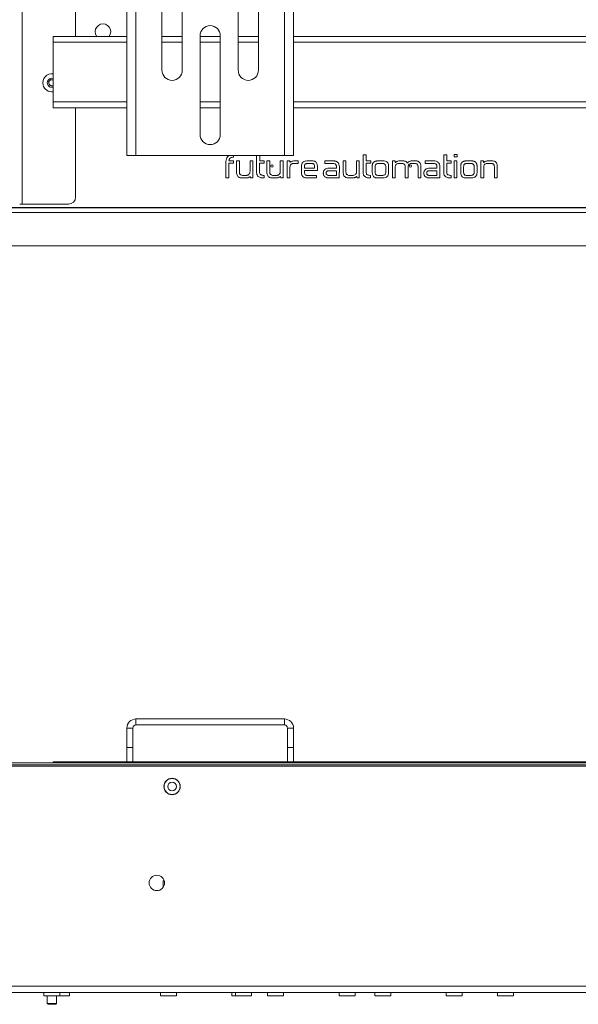
# Paper-space layout 'PS80 IN' of a CAD drawing. Units: millimetres. Extents: x 69 to 3900, y 195 to 2930.
# Drawn here: x 551 to 786, y 195 to 608 of the extents above; entities that cross this region are included whole.
import ezdxf

# ---------------------------------------------------------------- set-up
doc = ezdxf.new("R2010")
doc.units = ezdxf.units.MM

psp = doc.layouts.new('PS80 IN')

# ---------------------------------------------------------------- linework, layer by layer
at = {"color": 7, "linetype": 'Continuous', "lineweight": 18}
for p, q in [((552.37, 530.88), (552.37, 1382.88)), ((596.27, 1346.39), (596.27, 551.39)), ((600.07, 1346.39), (600.07, 551.39)), ((662.47, 1346.39), (662.47, 551.39)), ((666.27, 1346.39), (666.27, 551.39)), ((574.77, 1296.39), (574.77, 601.39)), ((611.02, 587.14), (611.02, 628.64)), ((619.52, 628.64), (619.52, 587.14)), ((643.02, 628.64), (643.02, 587.14)), ((651.52, 587.14), (651.52, 628.64)), ((565.27, 598.89), (565.27, 601.39)), ((565.27, 601.39), (596.27, 601.39)), ((611.02, 601.39), (619.52, 601.39)), ((627.02, 601.64), (627.02, 560.14)), ((627.02, 601.39), (635.52, 601.39)), ((635.52, 601.64), (635.52, 560.14)), ((643.02, 601.39), (651.52, 601.39)), ((666.27, 601.39), (1364.27, 601.39)), ((565.27, 573.89), (565.27, 598.89)), ((563.38, 582.27), (564.41, 583.28)), ((564.41, 583.28), (565.27, 583.04)), ((563.73, 580.87), (563.38, 582.27)), ((565.12, 580.48), (563.73, 580.87)), ((565.27, 580.62), (565.12, 580.48)), ((565.27, 571.39), (565.27, 573.89)), ((565.27, 571.39), (596.27, 571.39)), ((574.77, 571.39), (574.77, 533.88)), ((627.02, 571.39), (635.52, 571.39)), ((666.27, 571.39), (1364.27, 571.39)), ((596.27, 551.39), (600.07, 551.39)), ((600.07, 551.39), (662.47, 551.39)), ((641.07, 550.62), (641.07, 551.39)), ((650.75, 551.39), (650.75, 544.32)), ((652.06, 549.06), (652.06, 551.39)), ((662.47, 551.39), (666.27, 551.39)), ((695.5, 551.63), (695.5, 544.32)), ((696.81, 551.63), (695.5, 551.63)), ((696.81, 549.06), (696.81, 551.63)), ((730.64, 551.63), (729.33, 551.63)), ((729.33, 551.63), (729.33, 544.32)), ((730.64, 549.06), (730.64, 551.63)), ((734.98, 551.72), (733.72, 551.72)), ((733.72, 551.72), (733.72, 550.72)), ((733.72, 550.72), (734.96, 550.72)), ((734.96, 550.72), (734.98, 551.72)), ((637.91, 548.86), (637.91, 541.88)), ((639.11, 548.14), (641.03, 548.14)), ((639.11, 541.88), (639.11, 548.14)), ((641.03, 549.16), (639.15, 549.16)), ((641.03, 548.14), (641.03, 549.16)), ((643.55, 549.08), (642.35, 549.08)), ((642.35, 549.08), (642.35, 544.3)), ((643.55, 544.27), (643.55, 549.08)), ((648, 549.08), (648, 544.57)), ((649.15, 549.08), (648, 549.08)), ((649.15, 541.88), (649.15, 549.08)), ((652.02, 548.05), (653.94, 548.05)), ((652.02, 544.25), (652.02, 548.05)), ((653.94, 549.06), (652.06, 549.06)), ((653.94, 548.05), (653.94, 549.06)), ((655.08, 549.08), (655.08, 544.3)), ((656.28, 549.08), (655.08, 549.08)), ((656.28, 544.26), (656.28, 549.08)), ((660.72, 549.08), (660.72, 544.57)), ((661.88, 549.08), (660.72, 549.08)), ((661.88, 541.88), (661.88, 549.08)), ((663.6, 549.07), (663.6, 541.88)), ((664.68, 549.07), (663.6, 549.07)), ((664.7, 548.54), (664.68, 549.07)), ((664.78, 541.88), (664.78, 546.44)), ((665.21, 547.59), (665.25, 547.63)), ((665.25, 547.63), (665.29, 547.66)), ((665.29, 547.66), (665.33, 547.69)), ((665.33, 547.69), (665.37, 547.72)), ((665.37, 547.72), (665.41, 547.75)), ((665.41, 547.75), (665.46, 547.77)), ((665.46, 547.77), (665.51, 547.8)), ((665.51, 547.8), (665.55, 547.82)), ((665.55, 547.82), (665.6, 547.84)), ((665.6, 547.84), (665.66, 547.86)), ((665.66, 547.86), (665.71, 547.88)), ((665.71, 547.88), (665.76, 547.9)), ((665.76, 547.9), (665.82, 547.91)), ((665.82, 547.91), (665.88, 547.93)), ((665.88, 547.93), (665.94, 547.94)), ((665.94, 547.94), (666, 547.95)), ((666, 547.95), (666.06, 547.96)), ((666.06, 547.96), (666.12, 547.97)), ((666.12, 547.97), (666.19, 547.98)), ((666.19, 547.98), (666.25, 547.98)), ((666.25, 547.98), (666.32, 547.98)), ((666.32, 547.98), (666.39, 547.99)), ((666.39, 547.99), (666.46, 547.99)), ((666.46, 547.99), (668.16, 547.99)), ((668.16, 549.05), (666.87, 549.05)), ((668.16, 547.99), (668.16, 549.05)), ((669.63, 546.89), (669.63, 543.87)), ((670.85, 546.89), (670.85, 545.95)), ((674, 547.98), (672.16, 547.98)), ((674, 549.08), (672.24, 549.08)), ((675.09, 545.95), (675.09, 546.89)), ((676.27, 545), (676.27, 546.94)), ((679.39, 549.07), (679.39, 547.99)), ((682.84, 549.07), (679.39, 549.07)), ((679.39, 547.99), (682.86, 547.99)), ((682.93, 549.07), (682.84, 549.07)), ((683.03, 549.06), (682.93, 549.07)), ((683.13, 549.06), (683.03, 549.06)), ((683.22, 549.06), (683.13, 549.06)), ((683.31, 549.05), (683.22, 549.06)), ((683.4, 549.04), (683.31, 549.05)), ((683.48, 549.03), (683.4, 549.04)), ((683.57, 549.02), (683.48, 549.03)), ((683.65, 549), (683.57, 549.02)), ((683.73, 548.99), (683.65, 549)), ((683.81, 548.97), (683.73, 548.99)), ((683.89, 548.95), (683.81, 548.97)), ((683.96, 548.93), (683.89, 548.95)), ((684.04, 548.91), (683.96, 548.93)), ((684.11, 548.89), (684.04, 548.91)), ((684.18, 548.86), (684.11, 548.89)), ((684.25, 548.84), (684.18, 548.86)), ((684.31, 548.81), (684.25, 548.84)), ((684.28, 546.67), (684.28, 546.01)), ((684.37, 548.78), (684.31, 548.81)), ((684.44, 548.75), (684.37, 548.78)), ((684.5, 548.72), (684.44, 548.75)), ((684.55, 548.68), (684.5, 548.72)), ((684.61, 548.65), (684.55, 548.68)), ((684.66, 548.61), (684.61, 548.65)), ((684.71, 548.57), (684.66, 548.61)), ((684.76, 548.53), (684.71, 548.57)), ((684.81, 548.49), (684.76, 548.53)), ((684.86, 548.45), (684.81, 548.49)), ((684.9, 548.4), (684.86, 548.45)), ((685.5, 541.88), (685.52, 546.58)), ((688.3, 549.08), (687.1, 549.08)), ((687.1, 549.08), (687.1, 544.3)), ((688.3, 544.26), (688.3, 549.08)), ((692.75, 549.08), (692.75, 544.57)), ((693.9, 549.08), (692.75, 549.08)), ((693.9, 541.88), (693.9, 549.08)), ((696.77, 544.25), (696.77, 548.05)), ((696.77, 548.05), (698.69, 548.05)), ((698.69, 549.06), (696.81, 549.06)), ((698.69, 548.05), (698.69, 549.06)), ((699.34, 547.04), (699.33, 546.95)), ((699.33, 546.95), (699.33, 546.87)), ((699.33, 546.87), (699.33, 544.13)), ((699.35, 547.2), (699.34, 547.12)), ((699.34, 547.12), (699.34, 547.04)), ((699.36, 547.28), (699.35, 547.2)), ((699.37, 547.36), (699.36, 547.28)), ((699.38, 547.44), (699.37, 547.36)), ((699.39, 547.51), (699.38, 547.44)), ((699.41, 547.59), (699.39, 547.51)), ((699.43, 547.66), (699.41, 547.59)), ((699.45, 547.73), (699.43, 547.66)), ((699.47, 547.8), (699.45, 547.73)), ((699.49, 547.86), (699.47, 547.8)), ((699.52, 547.93), (699.49, 547.86)), ((699.55, 547.99), (699.52, 547.93)), ((699.58, 548.05), (699.55, 547.99)), ((699.61, 548.11), (699.58, 548.05)), ((699.64, 548.17), (699.61, 548.11)), ((699.68, 548.22), (699.64, 548.17)), ((699.72, 548.28), (699.68, 548.22)), ((699.76, 548.33), (699.72, 548.28)), ((699.8, 548.38), (699.76, 548.33)), ((699.84, 548.43), (699.8, 548.38)), ((699.89, 548.47), (699.84, 548.43)), ((699.93, 548.52), (699.89, 548.47)), ((699.98, 548.56), (699.93, 548.52)), ((700.03, 548.6), (699.98, 548.56)), ((700.09, 548.64), (700.03, 548.6)), ((700.14, 548.68), (700.09, 548.64)), ((700.2, 548.72), (700.14, 548.68)), ((700.26, 548.75), (700.2, 548.72)), ((700.32, 548.78), (700.26, 548.75)), ((700.38, 548.81), (700.32, 548.78)), ((700.44, 548.84), (700.38, 548.81)), ((700.51, 548.87), (700.44, 548.84)), ((700.58, 548.9), (700.51, 548.87)), ((700.56, 546.6), (700.56, 544.31)), ((700.65, 548.92), (700.58, 548.9)), ((700.72, 548.94), (700.65, 548.92)), ((700.8, 548.96), (700.72, 548.94)), ((700.87, 548.98), (700.8, 548.96)), ((700.95, 549), (700.87, 548.98)), ((701.03, 549.01), (700.95, 549)), ((701.11, 549.02), (701.03, 549.01)), ((701.2, 549.04), (701.11, 549.02)), ((701.28, 549.05), (701.2, 549.04)), ((701.37, 549.05), (701.28, 549.05)), ((701.46, 549.06), (701.37, 549.05)), ((701.55, 549.06), (701.46, 549.06)), ((701.64, 549.07), (701.55, 549.06)), ((701.74, 549.07), (701.64, 549.07)), ((703.84, 549.07), (701.74, 549.07)), ((703.58, 547.99), (702, 547.99)), ((704.99, 544.38), (704.99, 546.65)), ((706.19, 544.13), (706.19, 546.87)), ((707.83, 549.07), (707.83, 541.88)), ((708.91, 549.07), (707.83, 549.07)), ((708.93, 548.44), (708.91, 549.07)), ((709.01, 541.88), (709.01, 546.44)), ((710.71, 547.99), (711.72, 547.99)), ((712.28, 549.07), (710.85, 549.07)), ((713.16, 546.64), (713.16, 541.88)), ((714.36, 541.88), (714.36, 546.52)), ((717.59, 549.07), (716.01, 549.07)), ((716.01, 547.99), (717.15, 547.99)), ((718.18, 547.65), (718.21, 547.63)), ((718.21, 547.63), (718.24, 547.6)), ((718.24, 547.6), (718.27, 547.57)), ((718.27, 547.57), (718.3, 547.53)), ((718.3, 547.53), (718.32, 547.5)), ((718.32, 547.5), (718.34, 547.47)), ((718.34, 547.47), (718.37, 547.43)), ((718.37, 547.43), (718.39, 547.4)), ((718.39, 547.4), (718.41, 547.36)), ((718.41, 547.36), (718.43, 547.32)), ((718.43, 547.32), (718.44, 547.28)), ((718.44, 547.28), (718.46, 547.24)), ((718.46, 547.24), (718.48, 547.2)), ((718.48, 547.2), (718.49, 547.16)), ((718.49, 547.16), (718.5, 547.11)), ((718.5, 547.11), (718.51, 547.07)), ((718.51, 547.07), (718.52, 547.02)), ((718.52, 547.02), (718.53, 546.97)), ((718.53, 546.97), (718.54, 546.93)), ((718.54, 546.93), (718.54, 546.88)), ((718.54, 546.88), (718.55, 546.83)), ((718.55, 546.83), (718.55, 546.78)), ((718.55, 546.78), (718.55, 546.72)), ((718.55, 546.72), (718.55, 546.67)), ((718.55, 546.67), (718.55, 541.88)), ((719.76, 541.88), (719.76, 546.7)), ((725.06, 549.07), (721.62, 549.07)), ((721.62, 549.07), (721.62, 547.99)), ((721.62, 547.99), (725.08, 547.99)), ((726.51, 546.67), (726.51, 546.01)), ((727.73, 541.88), (727.75, 546.58)), ((730.6, 548.05), (732.52, 548.05)), ((730.6, 544.25), (730.6, 548.05)), ((732.52, 549.06), (730.64, 549.06)), ((732.52, 548.05), (732.52, 549.06)), ((733.68, 549.07), (733.68, 541.88)), ((734.9, 549.07), (733.68, 549.07)), ((734.9, 541.88), (734.9, 549.07)), ((736.5, 547.12), (736.49, 547.04)), ((736.49, 547.04), (736.49, 546.95)), ((736.49, 546.95), (736.49, 546.87)), ((736.49, 546.87), (736.49, 544.13)), ((736.51, 547.28), (736.5, 547.2)), ((736.5, 547.2), (736.5, 547.12)), ((736.52, 547.36), (736.51, 547.28)), ((736.54, 547.44), (736.52, 547.36)), ((736.55, 547.51), (736.54, 547.44)), ((736.57, 547.59), (736.55, 547.51)), ((736.58, 547.66), (736.57, 547.59)), ((736.6, 547.73), (736.58, 547.66)), ((736.63, 547.8), (736.6, 547.73)), ((736.65, 547.86), (736.63, 547.8)), ((736.68, 547.93), (736.65, 547.86)), ((736.7, 547.99), (736.68, 547.93)), ((736.73, 548.05), (736.7, 547.99)), ((736.77, 548.11), (736.73, 548.05)), ((736.8, 548.17), (736.77, 548.11)), ((736.84, 548.22), (736.8, 548.17)), ((736.87, 548.28), (736.84, 548.22)), ((736.91, 548.33), (736.87, 548.28)), ((736.95, 548.38), (736.91, 548.33)), ((737, 548.43), (736.95, 548.38)), ((737.04, 548.47), (737, 548.43)), ((737.09, 548.52), (737.04, 548.47)), ((737.14, 548.56), (737.09, 548.52)), ((737.19, 548.6), (737.14, 548.56)), ((737.24, 548.64), (737.19, 548.6)), ((737.3, 548.68), (737.24, 548.64)), ((737.35, 548.72), (737.3, 548.68)), ((737.41, 548.75), (737.35, 548.72)), ((737.47, 548.78), (737.41, 548.75)), ((737.54, 548.81), (737.47, 548.78)), ((737.6, 548.84), (737.54, 548.81)), ((737.67, 548.87), (737.6, 548.84)), ((737.74, 548.9), (737.67, 548.87)), ((737.71, 546.6), (737.71, 544.31)), ((737.81, 548.92), (737.74, 548.9)), ((737.88, 548.94), (737.81, 548.92)), ((737.95, 548.96), (737.88, 548.94)), ((738.03, 548.98), (737.95, 548.96)), ((738.11, 549), (738.03, 548.98)), ((738.19, 549.01), (738.11, 549)), ((738.27, 549.02), (738.19, 549.01)), ((738.35, 549.04), (738.27, 549.02)), ((738.44, 549.05), (738.35, 549.04)), ((738.52, 549.05), (738.44, 549.05)), ((738.61, 549.06), (738.52, 549.05)), ((738.71, 549.06), (738.61, 549.06)), ((738.8, 549.07), (738.71, 549.06)), ((738.89, 549.07), (738.8, 549.07)), ((741, 549.07), (738.89, 549.07)), ((740.74, 547.99), (739.16, 547.99)), ((741.09, 549.07), (741, 549.07)), ((741.18, 549.06), (741.09, 549.07)), ((741.27, 549.06), (741.18, 549.06)), ((741.36, 549.05), (741.27, 549.06)), ((741.45, 549.05), (741.36, 549.05)), ((741.53, 549.04), (741.45, 549.05)), ((741.61, 549.02), (741.53, 549.04)), ((741.69, 549.01), (741.61, 549.02)), ((741.77, 549), (741.69, 549.01)), ((741.84, 548.98), (741.77, 549)), ((741.92, 548.96), (741.84, 548.98)), ((741.99, 548.94), (741.92, 548.96)), ((742.06, 548.92), (741.99, 548.94)), ((742.13, 548.9), (742.06, 548.92)), ((742.2, 548.87), (742.13, 548.9)), ((742.14, 544.38), (742.14, 546.65)), ((742.26, 548.84), (742.2, 548.87)), ((742.32, 548.81), (742.26, 548.84)), ((742.38, 548.78), (742.32, 548.81)), ((742.44, 548.75), (742.38, 548.78)), ((742.5, 548.72), (742.44, 548.75)), ((742.56, 548.68), (742.5, 548.72)), ((742.61, 548.64), (742.56, 548.68)), ((742.66, 548.6), (742.61, 548.64)), ((742.71, 548.56), (742.66, 548.6)), ((742.76, 548.52), (742.71, 548.56)), ((742.8, 548.47), (742.76, 548.52)), ((742.85, 548.43), (742.8, 548.47)), ((742.89, 548.38), (742.85, 548.43)), ((742.93, 548.33), (742.89, 548.38)), ((742.97, 548.28), (742.93, 548.33)), ((743.01, 548.22), (742.97, 548.28)), ((743.04, 548.17), (743.01, 548.22)), ((743.07, 548.11), (743.04, 548.17)), ((743.11, 548.05), (743.07, 548.11)), ((743.13, 547.99), (743.11, 548.05)), ((743.16, 547.93), (743.13, 547.99)), ((743.19, 547.86), (743.16, 547.93)), ((743.21, 547.8), (743.19, 547.86)), ((743.23, 547.73), (743.21, 547.8)), ((743.25, 547.66), (743.23, 547.73)), ((743.27, 547.59), (743.25, 547.66)), ((743.29, 547.51), (743.27, 547.59)), ((743.3, 547.44), (743.29, 547.51)), ((743.31, 547.36), (743.3, 547.44)), ((743.32, 547.28), (743.31, 547.36)), ((743.33, 547.2), (743.32, 547.28)), ((743.34, 547.12), (743.33, 547.2)), ((743.34, 547.04), (743.34, 547.12)), ((743.34, 546.95), (743.34, 547.04)), ((743.35, 546.87), (743.34, 546.95)), ((743.35, 544.13), (743.35, 546.87)), ((746.07, 549.07), (744.98, 549.07)), ((744.98, 549.07), (744.98, 541.88)), ((746.08, 548.47), (746.07, 549.07)), ((746.16, 541.88), (746.16, 546.52)), ((747.81, 547.99), (749.19, 547.99)), ((749.57, 549.07), (747.97, 549.07)), ((750.62, 546.74), (750.62, 541.88)), ((751.8, 541.88), (751.8, 546.9)), ((646.27, 542.96), (645.12, 542.96)), ((646.34, 542.96), (646.27, 542.96)), ((646.42, 542.96), (646.34, 542.96)), ((646.49, 542.97), (646.42, 542.96)), ((646.56, 542.98), (646.49, 542.97)), ((646.63, 542.98), (646.56, 542.98)), ((646.7, 542.99), (646.63, 542.98)), ((646.77, 543.01), (646.7, 542.99)), ((646.83, 543.02), (646.77, 543.01)), ((646.89, 543.03), (646.83, 543.02)), ((646.96, 543.05), (646.89, 543.03)), ((647.02, 543.07), (646.96, 543.05)), ((647.07, 543.09), (647.02, 543.07)), ((647.13, 543.11), (647.07, 543.09)), ((647.19, 543.14), (647.13, 543.11)), ((647.24, 543.17), (647.19, 543.14)), ((647.29, 543.19), (647.24, 543.17)), ((647.35, 543.22), (647.29, 543.19)), ((647.4, 543.26), (647.35, 543.22)), ((647.44, 543.29), (647.4, 543.26)), ((647.49, 543.32), (647.44, 543.29)), ((647.53, 543.36), (647.49, 543.32)), ((648.13, 542.37), (648.19, 541.88)), ((653.89, 541.88), (653.89, 542.96)), ((658.99, 542.96), (657.85, 542.96)), ((659.07, 542.96), (658.99, 542.96)), ((659.14, 542.96), (659.07, 542.96)), ((659.22, 542.97), (659.14, 542.96)), ((659.29, 542.97), (659.22, 542.97)), ((659.36, 542.98), (659.29, 542.97)), ((659.43, 542.99), (659.36, 542.98)), ((659.49, 543), (659.43, 542.99)), ((659.56, 543.02), (659.49, 543)), ((659.62, 543.03), (659.56, 543.02)), ((659.68, 543.05), (659.62, 543.03)), ((659.74, 543.07), (659.68, 543.05)), ((659.8, 543.09), (659.74, 543.07)), ((659.86, 543.11), (659.8, 543.09)), ((659.91, 543.14), (659.86, 543.11)), ((659.97, 543.16), (659.91, 543.14)), ((660.02, 543.19), (659.97, 543.16)), ((660.07, 543.22), (660.02, 543.19)), ((660.12, 543.25), (660.07, 543.22)), ((660.17, 543.29), (660.12, 543.25)), ((660.22, 543.32), (660.17, 543.29)), ((660.26, 543.36), (660.22, 543.32)), ((660.84, 542.49), (660.92, 541.88)), ((670.85, 545.95), (675.09, 545.95)), ((670.85, 545), (676.27, 545)), ((670.85, 544.07), (670.85, 545)), ((671.19, 543.23), (671.17, 543.25)), ((671.2, 543.22), (671.19, 543.23)), ((671.21, 543.21), (671.2, 543.22)), ((671.23, 543.19), (671.21, 543.21)), ((671.24, 543.18), (671.23, 543.19)), ((671.26, 543.17), (671.24, 543.18)), ((671.28, 543.15), (671.26, 543.17)), ((671.29, 543.14), (671.28, 543.15)), ((671.31, 543.13), (671.29, 543.14)), ((671.33, 543.12), (671.31, 543.13)), ((671.35, 543.11), (671.33, 543.12)), ((671.37, 543.1), (671.35, 543.11)), ((671.39, 543.09), (671.37, 543.1)), ((671.41, 543.08), (671.39, 543.09)), ((671.43, 543.07), (671.41, 543.08)), ((671.45, 543.06), (671.43, 543.07)), ((671.48, 543.06), (671.45, 543.06)), ((671.5, 543.05), (671.48, 543.06)), ((671.52, 543.04), (671.5, 543.05)), ((671.55, 543.03), (671.52, 543.04)), ((671.57, 543.03), (671.55, 543.03)), ((671.6, 543.02), (671.57, 543.03)), ((671.63, 543.02), (671.6, 543.02)), ((671.66, 543.01), (671.63, 543.02)), ((671.68, 543.01), (671.66, 543.01)), ((671.71, 543), (671.68, 543.01)), ((671.74, 543), (671.71, 543)), ((671.77, 542.99), (671.74, 543)), ((671.8, 542.99), (671.77, 542.99)), ((671.83, 542.99), (671.8, 542.99)), ((671.87, 542.99), (671.83, 542.99)), ((671.9, 542.98), (671.87, 542.99)), ((671.93, 542.98), (671.9, 542.98)), ((671.97, 542.98), (671.93, 542.98)), ((672, 542.98), (671.97, 542.98)), ((672.04, 542.98), (672, 542.98)), ((675.96, 542.98), (672.04, 542.98)), ((675.96, 541.88), (675.96, 542.98)), ((678.77, 543.95), (678.77, 543.86)), ((678.77, 543.86), (678.77, 543.78)), ((678.77, 543.78), (678.78, 543.7)), ((678.78, 543.7), (678.79, 543.63)), ((678.79, 543.63), (678.8, 543.55)), ((678.8, 543.55), (678.81, 543.48)), ((678.81, 543.48), (678.82, 543.4)), ((678.82, 543.4), (678.84, 543.33)), ((678.84, 543.33), (678.86, 543.26)), ((678.86, 543.26), (678.88, 543.19)), ((678.88, 543.19), (678.91, 543.13)), ((678.91, 543.13), (678.93, 543.06)), ((678.93, 543.06), (678.96, 543)), ((678.96, 543), (678.99, 542.94)), ((678.99, 542.94), (679.03, 542.88)), ((679.03, 542.88), (679.06, 542.82)), ((679.06, 542.82), (679.1, 542.76)), ((679.1, 542.76), (679.14, 542.71)), ((679.14, 542.71), (679.18, 542.66)), ((679.18, 542.66), (679.23, 542.6)), ((679.23, 542.6), (679.27, 542.55)), ((679.27, 542.55), (679.32, 542.51)), ((679.32, 542.51), (679.37, 542.46)), ((679.37, 542.46), (679.43, 542.41)), ((684.28, 544.93), (681.07, 544.93)), ((681.07, 542.96), (684.28, 542.96)), ((684.28, 546.01), (681.31, 546.01)), ((684.28, 542.96), (684.28, 544.93)), ((691.02, 542.96), (689.87, 542.96)), ((692.87, 542.41), (692.94, 541.88)), ((698.64, 541.88), (698.64, 542.96)), ((701.96, 542.96), (703.52, 542.96)), ((720.99, 543.95), (720.99, 543.86)), ((720.99, 543.86), (721, 543.78)), ((721, 543.78), (721, 543.7)), ((721, 543.7), (721.01, 543.63)), ((721.01, 543.63), (721.02, 543.55)), ((721.02, 543.55), (721.04, 543.48)), ((721.04, 543.48), (721.05, 543.4)), ((721.05, 543.4), (721.07, 543.33)), ((721.07, 543.33), (721.09, 543.26)), ((721.09, 543.26), (721.11, 543.19)), ((721.11, 543.19), (721.13, 543.13)), ((721.13, 543.13), (721.16, 543.06)), ((721.16, 543.06), (721.19, 543)), ((721.19, 543), (721.22, 542.94)), ((721.22, 542.94), (721.25, 542.88)), ((721.25, 542.88), (721.29, 542.82)), ((721.29, 542.82), (721.33, 542.76)), ((721.33, 542.76), (721.37, 542.71)), ((721.37, 542.71), (721.41, 542.66)), ((721.41, 542.66), (721.45, 542.6)), ((721.45, 542.6), (721.5, 542.55)), ((721.5, 542.55), (721.55, 542.51)), ((721.55, 542.51), (721.6, 542.46)), ((721.6, 542.46), (721.66, 542.41)), ((726.51, 544.93), (723.3, 544.93)), ((723.3, 542.96), (726.51, 542.96)), ((726.51, 546.01), (723.54, 546.01)), ((726.51, 542.96), (726.51, 544.93)), ((732.47, 541.88), (732.47, 542.96)), ((739.12, 542.96), (740.68, 542.96)), ((637.91, 541.88), (639.11, 541.88)), ((644.88, 541.88), (646.17, 541.88)), ((648.19, 541.88), (649.15, 541.88)), ((653.69, 541.88), (653.89, 541.88)), ((657.61, 541.88), (658.89, 541.88)), ((660.92, 541.88), (661.88, 541.88)), ((663.6, 541.88), (664.78, 541.88)), ((672.08, 541.88), (675.96, 541.88)), ((681.17, 541.88), (685.5, 541.88)), ((689.63, 541.88), (690.92, 541.88)), ((692.94, 541.88), (693.9, 541.88)), ((698.44, 541.88), (698.64, 541.88)), ((701.68, 541.88), (703.78, 541.88)), ((707.83, 541.88), (709.01, 541.88)), ((713.16, 541.88), (714.36, 541.88)), ((718.55, 541.88), (719.76, 541.88)), ((723.4, 541.88), (727.73, 541.88)), ((732.27, 541.88), (732.47, 541.88)), ((733.68, 541.88), (734.9, 541.88)), ((738.83, 541.88), (740.94, 541.88)), ((744.98, 541.88), (746.16, 541.88)), ((750.62, 541.88), (751.8, 541.88)), ((551.27, 530.88), (552.37, 530.88)), ((571.77, 530.88), (552.37, 530.88)), ((1012.25, 529.28), (436.58, 529.28)), ((1012.25, 527.43), (436.58, 527.43)), ((433.82, 513.38), (1015.02, 513.38)), ((600.07, 314.59), (600.07, 312.09)), ((600.07, 314.59), (662.47, 314.59)), ((662.47, 312.09), (662.47, 314.59)), ((598.77, 310.79), (596.27, 310.79)), ((596.27, 302.59), (596.27, 310.79)), ((598.77, 302.59), (598.77, 310.79)), ((600.07, 312.09), (662.47, 312.09)), ((666.27, 310.79), (663.77, 310.79)), ((663.77, 310.79), (663.77, 302.59)), ((666.27, 310.79), (666.27, 302.59)), ((596.27, 302.59), (598.77, 302.59)), ((596.27, 296.59), (596.27, 302.59)), ((598.77, 302.59), (598.77, 296.59)), ((663.77, 302.59), (666.27, 302.59)), ((663.77, 296.59), (663.77, 302.59)), ((666.27, 302.59), (666.27, 296.59)), ((433.82, 296.22), (1015.02, 296.22)), ((433.82, 295.32), (1015.02, 295.32)), ((1015.27, 294.72), (436.47, 294.72)), ((565.27, 296.59), (596.27, 296.59)), ((565.27, 296.22), (565.27, 296.59)), ((598.77, 296.59), (596.27, 296.59)), ((598.77, 296.59), (663.77, 296.59)), ((666.27, 296.59), (663.77, 296.59)), ((666.27, 296.59), (1364.27, 296.59)), ((611.52, 246.59), (611.52, 243.84)), ((612, 246.59), (611.52, 246.59)), ((1015.27, 202.32), (436.47, 202.32)), ((1015.27, 199.72), (436.47, 199.72)), ((561.42, 199.62), (561.42, 198.22)), ((568.12, 198.22), (568.12, 199.62)), ((572.17, 198.22), (572.17, 199.62)), ((610.39, 199.62), (610.39, 198.22)), ((617.09, 198.22), (617.09, 199.62)), ((640.39, 199.62), (640.39, 198.22)), ((641.92, 199.62), (641.92, 198.22)), ((648.62, 198.22), (648.62, 199.62)), ((655.39, 199.62), (655.39, 198.22)), ((662.09, 198.22), (662.09, 199.62)), ((685.39, 199.62), (685.39, 198.22)), ((692.09, 198.22), (692.09, 199.62)), ((700.39, 199.62), (700.39, 198.22)), ((707.09, 198.22), (707.09, 199.62)), ((730.39, 199.62), (730.39, 198.22)), ((737.09, 198.22), (737.09, 199.62)), ((751.92, 199.62), (751.92, 198.22)), ((758.62, 198.22), (758.62, 199.62)), ((568.12, 198.22), (561.42, 198.22)), ((562.77, 198.22), (562.77, 195.11)), ((562.77, 195.11), (563.16, 194.72)), ((562.77, 195.11), (566.77, 195.11)), ((563.16, 194.72), (566.38, 194.72)), ((566.38, 194.72), (566.77, 195.11)), ((566.77, 195.11), (566.77, 198.22)), ((572.17, 198.22), (568.12, 198.22)), ((617.09, 198.22), (610.39, 198.22)), ((641.92, 198.22), (640.39, 198.22)), ((641.92, 198.22), (648.62, 198.22)), ((662.09, 198.22), (655.39, 198.22)), ((692.09, 198.22), (685.39, 198.22)), ((707.09, 198.22), (700.39, 198.22)), ((737.09, 198.22), (730.39, 198.22)), ((751.92, 198.22), (758.62, 198.22))]:
    psp.add_line(p, q, dxfattribs=at)
at = {"color": 8, "linetype": 'Continuous', "lineweight": 18}
for p, q in [((565.27, 598.89), (596.27, 598.89)), ((611.02, 598.89), (619.52, 598.89)), ((627.02, 598.89), (635.52, 598.89)), ((643.02, 598.89), (651.52, 598.89)), ((666.27, 598.89), (1364.27, 598.89)), ((565.27, 573.89), (596.27, 573.89)), ((627.02, 573.89), (635.52, 573.89)), ((666.27, 573.89), (1364.27, 573.89)), ((790.27, 529.48), (436.47, 529.48)), ((568.12, 199.62), (561.42, 199.62)), ((572.17, 199.62), (568.12, 199.62)), ((617.09, 199.62), (610.39, 199.62)), ((641.92, 199.62), (640.39, 199.62)), ((641.92, 199.62), (648.62, 199.62)), ((662.09, 199.62), (655.39, 199.62)), ((692.09, 199.62), (685.39, 199.62)), ((707.09, 199.62), (700.39, 199.62)), ((737.09, 199.62), (730.39, 199.62)), ((751.92, 199.62), (758.62, 199.62))]:
    psp.add_line(p, q, dxfattribs=at)
at = {"color": 7, "linetype": 'Continuous', "lineweight": 18, "flags": 128}
for points in [[(583.67, 601.39), (583.17, 602.32), (582.99, 603.38)], [(565.27, 583.03), (565.26, 583.03), (565.11, 583.08)]]:
    psp.add_lwpolyline(points, dxfattribs=at)
at = {"color": 7, "linetype": 'Continuous', "lineweight": 18}
for centre, radius in [((657.27, 546.88), 0.5), ((715.27, 546.88), 0.5), ((615.27, 286.22), 3.45), ((615.27, 286.22), 3.35), ((615.27, 286.22), 1.85), ((608.87, 245.72), 3.25)]:
    psp.add_circle(centre, radius, dxfattribs=at)
for centre, radius, start, end in [((586.24, 603.38), 3.25, 322.2906, 180), ((631.27, 601.64), 4.25, 0, 180), ((564.77, 581.88), 3.8, 82.4392, 194.2842), ((564.77, 581.88), 1.9, 74.7425, 194.2842), ((615.27, 587.14), 4.25, 180, 0), ((647.27, 587.14), 4.25, 180, 0), ((564.77, 581.88), 3.8, 194.2842, 277.5608), ((564.77, 581.88), 1.9, 194.2842, 285.2575), ((564.77, 581.88), 1.25, 134.2842, 194.2842), ((564.77, 581.88), 1.25, 194.2842, 254.2842), ((564.77, 581.88), 1.25, 74.2842, 134.2842), ((564.77, 581.88), 1.25, 254.2842, 293.5782), ((631.27, 560.14), 4.25, 180, 0), ((664.82, 548.64), 0.155, 217.0926, 316.7567), ((709.05, 548.52), 0.143, 212.9197, 320.5317), ((714.11, 548.4), 0.166, 230.5253, 307.1377), ((746.18, 548.57), 0.133, 223.5356, 308.3062), ((647.98, 542.24), 0.2, 42.0209, 137.9722), ((660.75, 542.41), 0.118, 39.1036, 140.8896), ((692.75, 542.28), 0.182, 45.9786, 134.0214), ((571.77, 533.88), 3, 270, 0), ((600.07, 310.79), 3.8, 90, 180), ((662.47, 310.79), 3.8, 0, 90), ((600.07, 310.79), 1.3, 90, 180), ((662.47, 310.79), 1.3, 0, 90), ((561.32, 199.62), 0.1, 0, 90), ((568.22, 199.62), 0.1, 90, 180), ((572.27, 199.62), 0.1, 90, 180), ((610.29, 199.62), 0.1, 0, 90), ((617.19, 199.62), 0.1, 90, 180), ((640.29, 199.62), 0.1, 0, 90), ((641.82, 199.62), 0.1, 0, 90), ((648.72, 199.62), 0.1, 90, 180), ((655.29, 199.62), 0.1, 0, 90), ((662.19, 199.62), 0.1, 90, 180), ((685.29, 199.62), 0.1, 0, 90), ((692.19, 199.62), 0.1, 90, 180), ((700.29, 199.62), 0.1, 0, 90), ((707.19, 199.62), 0.1, 90, 180), ((730.29, 199.62), 0.1, 0, 90), ((737.19, 199.62), 0.1, 90, 180), ((751.82, 199.62), 0.1, 0, 90), ((758.72, 199.62), 0.1, 90, 180)]:
    psp.add_arc(centre, radius, start, end, dxfattribs=at)
for points, knots in [([(639.28, 551.39), (639.22, 551.37), (638.91, 551.27), (638.42, 550.81), (637.97, 549.94), (637.93, 549.24), (637.91, 548.86)], [0, 0, 0, 0, 0.06285, 0.319074, 0.630362, 1, 1, 1, 1]), ([(639.15, 549.16), (639.17, 549.33), (639.2, 549.64), (639.42, 550.07), (639.8, 550.39), (640.38, 550.59), (640.82, 550.61), (641.07, 550.62)], [0, 0, 0, 0, 0.183943, 0.346909, 0.509625, 0.728778, 1, 1, 1, 1]), ([(664.78, 546.44), (664.79, 546.7), (664.82, 547.13), (665.09, 547.46), (665.21, 547.59)], [0, 0, 0, 0, 0.595641, 1, 1, 1, 1]), ([(665.41, 548.83), (665.3, 548.79), (665.13, 548.71), (664.99, 548.58), (664.94, 548.53)], [0, 0, 0, 0, 0.587238, 1, 1, 1, 1]), ([(666.87, 549.05), (666.56, 549.05), (666.07, 549.04), (665.59, 548.89), (665.41, 548.83)], [0, 0, 0, 0, 0.60946, 1, 1, 1, 1]), ([(672.24, 549.08), (671.94, 549.07), (671.4, 549.05), (670.67, 548.82), (670.08, 548.4), (669.68, 547.72), (669.65, 547.18), (669.63, 546.89)], [0, 0, 0, 0, 0.228204, 0.418133, 0.584079, 0.776809, 1, 1, 1, 1]), ([(672.16, 547.98), (672.01, 547.97), (671.74, 547.96), (671.37, 547.85), (671.08, 547.64), (670.88, 547.3), (670.86, 547.03), (670.85, 546.89)], [0, 0, 0, 0, 0.22869, 0.418929, 0.584939, 0.777385, 1, 1, 1, 1]), ([(675.73, 548.54), (675.61, 548.64), (675.37, 548.83), (674.78, 549.04), (674.31, 549.06), (674, 549.08)], [0, 0, 0, 0, 0.2369438, 0.500287, 1, 1, 1, 1]), ([(674.84, 547.7), (674.78, 547.75), (674.67, 547.85), (674.38, 547.96), (674.16, 547.97), (674, 547.98)], [0, 0, 0, 0, 0.236701, 0.498876, 1, 1, 1, 1]), ([(675.09, 546.89), (675.08, 547.07), (675.07, 547.36), (674.9, 547.6), (674.84, 547.7)], [0, 0, 0, 0, 0.606651, 1, 1, 1, 1]), ([(676.27, 546.94), (676.25, 547.3), (676.22, 547.89), (675.87, 548.36), (675.73, 548.54)], [0, 0, 0, 0, 0.604262, 1, 1, 1, 1]), ([(682.86, 547.99), (683.11, 547.98), (683.51, 547.97), (683.83, 547.74), (683.95, 547.65)], [0, 0, 0, 0, 0.622913, 1, 1, 1, 1]), ([(683.95, 547.65), (684.01, 547.58), (684.12, 547.44), (684.25, 547.11), (684.27, 546.84), (684.28, 546.67)], [0, 0, 0, 0, 0.249132, 0.515073, 1, 1, 1, 1]), ([(685.52, 546.58), (685.5, 546.98), (685.46, 547.65), (685.06, 548.18), (684.9, 548.4)], [0, 0, 0, 0, 0.589509, 1, 1, 1, 1]), ([(702, 547.99), (701.84, 547.98), (701.53, 547.97), (701.12, 547.82), (700.79, 547.55), (700.58, 547.12), (700.57, 546.78), (700.56, 546.6)], [0, 0, 0, 0, 0.214703, 0.395819, 0.559967, 0.760754, 1, 1, 1, 1]), ([(704.99, 546.65), (704.98, 546.8), (704.97, 547.09), (704.82, 547.47), (704.54, 547.77), (704.11, 547.96), (703.77, 547.98), (703.58, 547.99)], [0, 0, 0, 0, 0.205385, 0.380566, 0.543745, 0.750117, 1, 1, 1, 1]), ([(706.19, 546.87), (706.18, 547.12), (706.15, 547.58), (705.9, 548.21), (705.44, 548.71), (704.72, 549.03), (704.15, 549.05), (703.84, 549.07)], [0, 0, 0, 0, 0.203923, 0.378172, 0.541203, 0.748447, 1, 1, 1, 1]), ([(709.01, 546.44), (709.02, 546.61), (709.03, 546.94), (709.22, 547.39), (709.56, 547.74), (710.08, 547.96), (710.49, 547.98), (710.71, 547.99)], [0, 0, 0, 0, 0.20062, 0.372793, 0.535529, 0.744746, 1, 1, 1, 1]), ([(709.65, 548.81), (709.55, 548.75), (709.36, 548.65), (709.22, 548.49), (709.16, 548.43)], [0, 0, 0, 0, 0.573453, 1, 1, 1, 1]), ([(710.85, 549.07), (710.61, 549.06), (710.19, 549.04), (709.81, 548.88), (709.65, 548.81)], [0, 0, 0, 0, 0.587312, 1, 1, 1, 1]), ([(711.72, 547.99), (711.88, 547.98), (712.18, 547.97), (712.59, 547.83), (712.92, 547.56), (713.13, 547.15), (713.15, 546.81), (713.16, 546.64)], [0, 0, 0, 0, 0.217376, 0.400226, 0.5647, 0.763883, 1, 1, 1, 1]), ([(713.54, 548.81), (713.34, 548.89), (712.94, 549.06), (712.5, 549.07), (712.28, 549.07)], [0, 0, 0, 0, 0.491056, 1, 1, 1, 1]), ([(714, 548.27), (713.94, 548.39), (713.83, 548.61), (713.63, 548.75), (713.54, 548.81)], [0, 0, 0, 0, 0.560828, 1, 1, 1, 1]), ([(716.01, 549.07), (715.78, 549.06), (715.37, 549.04), (714.84, 548.86), (714.45, 548.6), (714.29, 548.38), (714.21, 548.27)], [0, 0, 0, 0, 0.324557, 0.602384, 0.802143, 1, 1, 1, 1]), ([(714.36, 546.52), (714.37, 546.69), (714.39, 547), (714.57, 547.42), (714.89, 547.75), (715.4, 547.96), (715.79, 547.98), (716.01, 547.99)], [0, 0, 0, 0, 0.198773, 0.3698, 0.532391, 0.742712, 1, 1, 1, 1]), ([(717.15, 547.99), (717.38, 547.98), (717.75, 547.96), (718.06, 547.74), (718.18, 547.65)], [0, 0, 0, 0, 0.596127, 1, 1, 1, 1]), ([(719.22, 548.44), (719.12, 548.55), (718.89, 548.77), (718.33, 549.02), (717.88, 549.05), (717.59, 549.07)], [0, 0, 0, 0, 0.2530969, 0.5180233, 1, 1, 1, 1]), ([(719.76, 546.7), (719.74, 547.08), (719.71, 547.71), (719.36, 548.23), (719.22, 548.44)], [0, 0, 0, 0, 0.599518, 1, 1, 1, 1]), ([(727.13, 548.4), (727, 548.52), (726.72, 548.76), (726.01, 549.02), (725.44, 549.05), (725.06, 549.07)], [0, 0, 0, 0, 0.235091, 0.497244, 1, 1, 1, 1]), ([(725.08, 547.99), (725.33, 547.98), (725.73, 547.97), (726.05, 547.74), (726.18, 547.65)], [0, 0, 0, 0, 0.622912, 1, 1, 1, 1]), ([(726.18, 547.65), (726.23, 547.58), (726.35, 547.44), (726.48, 547.11), (726.5, 546.84), (726.51, 546.67)], [0, 0, 0, 0, 0.249132, 0.515073, 1, 1, 1, 1]), ([(727.75, 546.58), (727.73, 546.98), (727.68, 547.65), (727.29, 548.18), (727.13, 548.4)], [0, 0, 0, 0, 0.589509, 1, 1, 1, 1]), ([(739.16, 547.99), (738.99, 547.98), (738.69, 547.97), (738.28, 547.82), (737.95, 547.55), (737.74, 547.12), (737.72, 546.78), (737.71, 546.6)], [0, 0, 0, 0, 0.214703, 0.395819, 0.559967, 0.760754, 1, 1, 1, 1]), ([(742.14, 546.65), (742.14, 546.8), (742.12, 547.09), (741.97, 547.47), (741.7, 547.77), (741.26, 547.96), (740.93, 547.98), (740.74, 547.99)], [0, 0, 0, 0, 0.205405, 0.380591, 0.543758, 0.75011, 1, 1, 1, 1]), ([(746.16, 546.52), (746.17, 546.69), (746.19, 547), (746.37, 547.42), (746.69, 547.75), (747.2, 547.96), (747.59, 547.98), (747.81, 547.99)], [0, 0, 0, 0, 0.198683, 0.36965, 0.532228, 0.7426, 1, 1, 1, 1]), ([(746.82, 548.85), (746.7, 548.79), (746.49, 548.69), (746.33, 548.53), (746.26, 548.46)], [0, 0, 0, 0, 0.577831, 1, 1, 1, 1]), ([(747.97, 549.07), (747.74, 549.06), (747.35, 549.04), (746.97, 548.91), (746.82, 548.85)], [0, 0, 0, 0, 0.577854, 1, 1, 1, 1]), ([(749.19, 547.99), (749.35, 547.98), (749.65, 547.97), (750.05, 547.84), (750.38, 547.6), (750.59, 547.21), (750.61, 546.9), (750.62, 546.74)], [0, 0, 0, 0, 0.223645, 0.410589, 0.575892, 0.771328, 1, 1, 1, 1]), ([(751.25, 548.53), (751.14, 548.63), (750.91, 548.82), (750.33, 549.03), (749.87, 549.05), (749.57, 549.07)], [0, 0, 0, 0, 0.240425, 0.50454, 1, 1, 1, 1]), ([(751.8, 546.9), (751.78, 547.27), (751.76, 547.87), (751.4, 548.35), (751.25, 548.53)], [0, 0, 0, 0, 0.608182, 1, 1, 1, 1]), ([(642.35, 544.3), (642.37, 544.03), (642.39, 543.52), (642.66, 542.82), (643.16, 542.27), (643.94, 541.93), (644.55, 541.9), (644.88, 541.88)], [0, 0, 0, 0, 0.206013, 0.381573, 0.54479, 0.75078, 1, 1, 1, 1]), ([(643.98, 543.29), (643.9, 543.35), (643.76, 543.48), (643.59, 543.82), (643.57, 544.09), (643.55, 544.27)], [0, 0, 0, 0, 0.264174, 0.5304314, 1, 1, 1, 1]), ([(645.12, 542.96), (644.88, 542.97), (644.46, 542.99), (644.12, 543.2), (643.98, 543.29)], [0, 0, 0, 0, 0.598771, 1, 1, 1, 1]), ([(646.17, 541.88), (646.43, 541.88), (646.86, 541.88), (647.27, 542.02), (647.44, 542.07)], [0, 0, 0, 0, 0.60065, 1, 1, 1, 1]), ([(647.44, 542.07), (647.52, 542.12), (647.67, 542.2), (647.78, 542.32), (647.83, 542.37)], [0, 0, 0, 0, 0.580446, 1, 1, 1, 1]), ([(648, 544.57), (647.99, 544.43), (647.98, 544.16), (647.86, 543.73), (647.65, 543.5), (647.53, 543.36)], [0, 0, 0, 0, 0.316328, 0.596432, 1, 1, 1, 1]), ([(650.75, 544.32), (650.76, 544.1), (650.78, 543.7), (650.96, 543.04), (651.28, 542.7), (651.46, 542.49)], [0, 0, 0, 0, 0.315842, 0.59561, 1, 1, 1, 1]), ([(651.46, 542.49), (651.61, 542.38), (651.93, 542.16), (652.69, 541.92), (653.29, 541.9), (653.69, 541.88)], [0, 0, 0, 0, 0.232192, 0.495822, 1, 1, 1, 1]), ([(653.89, 542.96), (653.68, 542.97), (653.29, 542.98), (652.77, 543.11), (652.35, 543.34), (652.06, 543.74), (652.03, 544.07), (652.02, 544.25)], [0, 0, 0, 0, 0.2473941, 0.4502099, 0.6195041, 0.800999, 1, 1, 1, 1]), ([(655.08, 544.3), (655.09, 544.03), (655.12, 543.52), (655.39, 542.82), (655.89, 542.27), (656.66, 541.93), (657.27, 541.9), (657.61, 541.88)], [0, 0, 0, 0, 0.206013, 0.381573, 0.54479, 0.75078, 1, 1, 1, 1]), ([(656.7, 543.29), (656.63, 543.35), (656.48, 543.48), (656.31, 543.82), (656.29, 544.09), (656.28, 544.26)], [0, 0, 0, 0, 0.264174, 0.530431, 1, 1, 1, 1]), ([(657.85, 542.96), (657.6, 542.97), (657.19, 542.99), (656.84, 543.2), (656.7, 543.29)], [0, 0, 0, 0, 0.598771, 1, 1, 1, 1]), ([(658.89, 541.88), (659.15, 541.89), (659.59, 541.9), (659.99, 542.05), (660.16, 542.1)], [0, 0, 0, 0, 0.6006505, 1, 1, 1, 1]), ([(660.16, 542.1), (660.27, 542.16), (660.46, 542.26), (660.6, 542.42), (660.66, 542.49)], [0, 0, 0, 0, 0.582934, 1, 1, 1, 1]), ([(660.72, 544.57), (660.72, 544.43), (660.7, 544.16), (660.58, 543.73), (660.38, 543.5), (660.26, 543.36)], [0, 0, 0, 0, 0.316328, 0.596432, 1, 1, 1, 1]), ([(669.63, 543.87), (669.64, 543.69), (669.66, 543.36), (669.83, 542.82), (670.11, 542.54), (670.27, 542.37)], [0, 0, 0, 0, 0.31155, 0.589026, 1, 1, 1, 1]), ([(670.27, 542.37), (670.56, 542.21), (671.12, 541.91), (671.76, 541.89), (672.08, 541.88)], [0, 0, 0, 0, 0.5106987, 1, 1, 1, 1]), ([(671.17, 543.25), (671.1, 543.37), (670.94, 543.63), (670.88, 543.92), (670.85, 544.07)], [0, 0, 0, 0, 0.4982636, 1, 1, 1, 1]), ([(679.45, 545.48), (679.33, 545.38), (679.1, 545.16), (678.82, 544.64), (678.79, 544.22), (678.77, 543.95)], [0, 0, 0, 0, 0.27057, 0.538441, 1, 1, 1, 1]), ([(679.43, 542.41), (679.71, 542.24), (680.25, 541.92), (680.88, 541.89), (681.17, 541.88)], [0, 0, 0, 0, 0.5258985, 1, 1, 1, 1]), ([(681.31, 546.01), (680.91, 546), (680.24, 545.97), (679.68, 545.62), (679.45, 545.48)], [0, 0, 0, 0, 0.599701, 1, 1, 1, 1]), ([(680.28, 544.69), (680.23, 544.64), (680.13, 544.54), (680.01, 544.28), (680, 544.07), (679.99, 543.93)], [0, 0, 0, 0, 0.251043, 0.515433, 1, 1, 1, 1]), ([(679.99, 543.93), (679.99, 543.84), (680, 543.67), (680.09, 543.4), (680.23, 543.27), (680.31, 543.19)], [0, 0, 0, 0, 0.319914, 0.598548, 1, 1, 1, 1]), ([(681.07, 544.93), (680.9, 544.93), (680.61, 544.91), (680.38, 544.75), (680.28, 544.69)], [0, 0, 0, 0, 0.595828, 1, 1, 1, 1]), ([(680.31, 543.19), (680.44, 543.11), (680.68, 542.98), (680.95, 542.97), (681.07, 542.96)], [0, 0, 0, 0, 0.543046, 1, 1, 1, 1]), ([(687.1, 544.3), (687.12, 544.03), (687.14, 543.52), (687.41, 542.82), (687.91, 542.27), (688.69, 541.93), (689.3, 541.9), (689.63, 541.88)], [0, 0, 0, 0, 0.206024, 0.381594, 0.544819, 0.750808, 1, 1, 1, 1]), ([(688.73, 543.29), (688.65, 543.35), (688.51, 543.48), (688.34, 543.82), (688.32, 544.09), (688.3, 544.26)], [0, 0, 0, 0, 0.264258, 0.530495, 1, 1, 1, 1]), ([(689.87, 542.96), (689.63, 542.97), (689.22, 542.99), (688.87, 543.2), (688.73, 543.29)], [0, 0, 0, 0, 0.598923, 1, 1, 1, 1]), ([(690.92, 541.88), (691.18, 541.89), (691.61, 541.9), (692.02, 542.05), (692.18, 542.1)], [0, 0, 0, 0, 0.60065, 1, 1, 1, 1]), ([(692.29, 543.36), (692.08, 543.23), (691.7, 542.99), (691.24, 542.97), (691.02, 542.96)], [0, 0, 0, 0, 0.521354, 1, 1, 1, 1]), ([(692.18, 542.1), (692.28, 542.15), (692.44, 542.23), (692.57, 542.36), (692.62, 542.41)], [0, 0, 0, 0, 0.581397, 1, 1, 1, 1]), ([(692.75, 544.57), (692.74, 544.43), (692.73, 544.16), (692.61, 543.73), (692.4, 543.5), (692.29, 543.36)], [0, 0, 0, 0, 0.316336, 0.596456, 1, 1, 1, 1]), ([(695.5, 544.32), (695.51, 544.1), (695.53, 543.7), (695.72, 543.04), (696.03, 542.69), (696.21, 542.49)], [0, 0, 0, 0, 0.315842, 0.59561, 1, 1, 1, 1]), ([(696.21, 542.49), (696.36, 542.38), (696.68, 542.16), (697.44, 541.92), (698.05, 541.9), (698.44, 541.88)], [0, 0, 0, 0, 0.232192, 0.495822, 1, 1, 1, 1]), ([(698.64, 542.96), (698.43, 542.97), (698.04, 542.98), (697.52, 543.11), (697.1, 543.34), (696.81, 543.74), (696.78, 544.07), (696.77, 544.25)], [0, 0, 0, 0, 0.247394, 0.45021, 0.619504, 0.800999, 1, 1, 1, 1]), ([(699.33, 544.13), (699.35, 543.75), (699.38, 543.12), (699.75, 542.63), (699.9, 542.44)], [0, 0, 0, 0, 0.605636, 1, 1, 1, 1]), ([(699.9, 542.44), (700.02, 542.34), (700.27, 542.14), (700.88, 541.92), (701.36, 541.9), (701.68, 541.88)], [0, 0, 0, 0, 0.240362, 0.504485, 1, 1, 1, 1]), ([(700.56, 544.31), (700.56, 544.08), (700.58, 543.71), (700.8, 543.41), (700.89, 543.29)], [0, 0, 0, 0, 0.608867, 1, 1, 1, 1]), ([(700.89, 543.29), (700.96, 543.24), (701.1, 543.11), (701.47, 542.98), (701.77, 542.97), (701.96, 542.96)], [0, 0, 0, 0, 0.235333, 0.498114, 1, 1, 1, 1]), ([(703.52, 542.96), (703.69, 542.97), (704, 542.98), (704.41, 543.13), (704.75, 543.41), (704.96, 543.85), (704.98, 544.19), (704.99, 544.38)], [0, 0, 0, 0, 0.213655, 0.394117, 0.558166, 0.759579, 1, 1, 1, 1]), ([(703.78, 541.88), (704.18, 541.9), (704.83, 541.92), (705.37, 542.29), (705.58, 542.44)], [0, 0, 0, 0, 0.605897, 1, 1, 1, 1]), ([(705.58, 542.44), (705.68, 542.55), (705.9, 542.79), (706.14, 543.37), (706.17, 543.83), (706.19, 544.13)], [0, 0, 0, 0, 0.250712, 0.515946, 1, 1, 1, 1]), ([(721.68, 545.48), (721.56, 545.38), (721.33, 545.16), (721.05, 544.64), (721.01, 544.22), (720.99, 543.95)], [0, 0, 0, 0, 0.27057, 0.538441, 1, 1, 1, 1]), ([(721.66, 542.41), (721.94, 542.24), (722.48, 541.92), (723.1, 541.89), (723.4, 541.88)], [0, 0, 0, 0, 0.525899, 1, 1, 1, 1]), ([(723.54, 546.01), (723.14, 546), (722.47, 545.97), (721.9, 545.62), (721.68, 545.48)], [0, 0, 0, 0, 0.599754, 1, 1, 1, 1]), ([(722.51, 544.69), (722.46, 544.64), (722.36, 544.54), (722.24, 544.28), (722.23, 544.07), (722.22, 543.93)], [0, 0, 0, 0, 0.251158, 0.515538, 1, 1, 1, 1]), ([(722.22, 543.93), (722.22, 543.84), (722.23, 543.67), (722.31, 543.4), (722.45, 543.27), (722.54, 543.19)], [0, 0, 0, 0, 0.319991, 0.598671, 1, 1, 1, 1]), ([(723.3, 544.93), (723.13, 544.93), (722.84, 544.91), (722.6, 544.75), (722.51, 544.69)], [0, 0, 0, 0, 0.595696, 1, 1, 1, 1]), ([(722.54, 543.19), (722.67, 543.11), (722.9, 542.98), (723.18, 542.97), (723.3, 542.96)], [0, 0, 0, 0, 0.543189, 1, 1, 1, 1]), ([(729.33, 544.32), (729.34, 544.1), (729.36, 543.7), (729.55, 543.04), (729.86, 542.69), (730.04, 542.49)], [0, 0, 0, 0, 0.315842, 0.59561, 1, 1, 1, 1]), ([(730.04, 542.49), (730.19, 542.38), (730.51, 542.16), (731.27, 541.92), (731.88, 541.9), (732.27, 541.88)], [0, 0, 0, 0, 0.232192, 0.495822, 1, 1, 1, 1]), ([(732.47, 542.96), (732.26, 542.97), (731.87, 542.98), (731.35, 543.11), (730.93, 543.34), (730.64, 543.74), (730.61, 544.07), (730.6, 544.25)], [0, 0, 0, 0, 0.247394, 0.45021, 0.619504, 0.800999, 1, 1, 1, 1]), ([(736.49, 544.13), (736.51, 543.75), (736.53, 543.12), (736.91, 542.63), (737.06, 542.44)], [0, 0, 0, 0, 0.605654, 1, 1, 1, 1]), ([(737.06, 542.44), (737.18, 542.34), (737.43, 542.14), (738.04, 541.92), (738.52, 541.9), (738.83, 541.88)], [0, 0, 0, 0, 0.240337, 0.504505, 1, 1, 1, 1]), ([(737.71, 544.31), (737.72, 544.08), (737.74, 543.71), (737.96, 543.41), (738.04, 543.29)], [0, 0, 0, 0, 0.608948, 1, 1, 1, 1]), ([(738.04, 543.29), (738.11, 543.24), (738.26, 543.11), (738.63, 542.98), (738.92, 542.97), (739.12, 542.96)], [0, 0, 0, 0, 0.235333, 0.498114, 1, 1, 1, 1]), ([(740.68, 542.96), (740.85, 542.97), (741.15, 542.98), (741.57, 543.13), (741.9, 543.41), (742.12, 543.85), (742.13, 544.19), (742.14, 544.38)], [0, 0, 0, 0, 0.213702, 0.394167, 0.558198, 0.75959, 1, 1, 1, 1]), ([(740.94, 541.88), (741.34, 541.9), (741.99, 541.92), (742.52, 542.29), (742.73, 542.44)], [0, 0, 0, 0, 0.605965, 1, 1, 1, 1]), ([(742.73, 542.44), (742.84, 542.55), (743.06, 542.79), (743.3, 543.37), (743.33, 543.83), (743.35, 544.13)], [0, 0, 0, 0, 0.2507123, 0.5159461, 1, 1, 1, 1])]:
    psp.add_open_spline(points, degree=3, knots=knots, dxfattribs=at)

doc.saveas('drawing.dxf')
